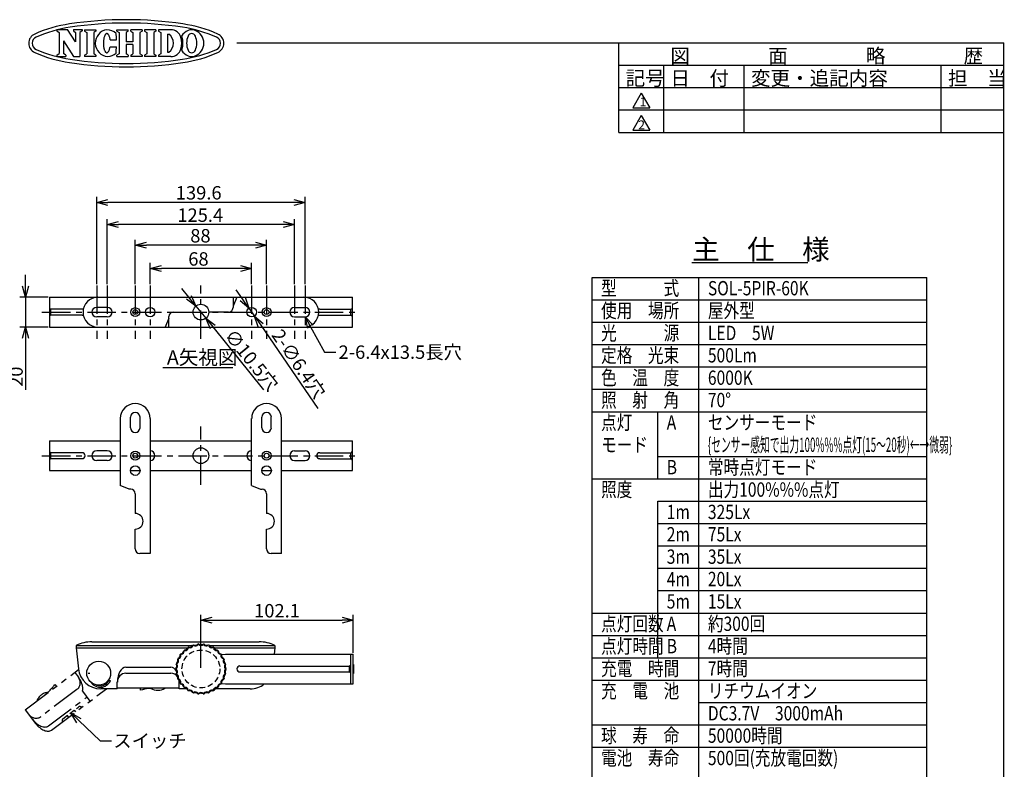
# Model space of a CAD drawing. Units: inches. Extents: x 1513 to 1918, y 83 to 362.
# Drawn here: x 1698 to 1918, y 195 to 362 of the extents above; entities that cross this region are included whole.
import ezdxf

# ---------------------------------------------------------------- set-up
doc = ezdxf.new("R2010")
doc.units = ezdxf.units.IN
doc.header["$LTSCALE"] = 0.2
for name, pattern in [('CENTER', [50.8, 31.75, -6.35, 6.35, -6.35]), ('HIDDEN', [9.525, 6.35, -3.175]), ('PHANTOM', [63.5, 31.75, -6.35, 6.35, -6.35, 6.35, -6.35])]:
    doc.linetypes.add(name, pattern=pattern)
doc.styles.get("Standard").update_dxf_attribs({"font": 'txt.shx', "bigfont": 'bigfont.shx'})
doc.styles.add('高2', font='txt.shx', dxfattribs={"height": 2, "bigfont": 'bigfont.shx'})
doc.styles.add('高3.2', font='txt.shx', dxfattribs={"height": 3.2, "bigfont": 'bigfont.shx'})
doc.styles.add('高4.5', font='txt.shx', dxfattribs={"height": 4.5, "bigfont": 'bigfont.shx'})

msp = doc.modelspace()

# ---------------------------------------------------------------- linework, layer by layer
at = {"color": 3}
for p, q in [((1706.39, 360.17), (1708.78, 360.17)), ((1706.39, 360.17), (1706.39, 359.86)), ((1706.9, 359.53), (1706.9, 354.8)), ((1710.57, 357.45), (1708.78, 360.17)), ((1710.06, 360.17), (1712.04, 360.17)), ((1710.06, 360.17), (1710.06, 359.86)), ((1710.57, 359.53), (1710.57, 357.45)), ((1711.53, 359.53), (1711.53, 354.16)), ((1712.04, 360.17), (1712.04, 359.86)), ((1712.57, 360.14), (1712.57, 359.83)), ((1713.07, 359.5), (1713.07, 354.77)), ((1714.6, 359.5), (1714.6, 354.77)), ((1715.11, 360.14), (1715.11, 359.83)), ((1716.99, 358.59), (1716.94, 358.45)), ((1717.03, 358.72), (1716.99, 358.59)), ((1717.09, 358.84), (1717.03, 358.72)), ((1717.14, 358.95), (1717.09, 358.84)), ((1717.2, 359.04), (1717.14, 358.95)), ((1717.27, 359.12), (1717.2, 359.04)), ((1717.33, 359.18), (1717.27, 359.12)), ((1717.4, 359.23), (1717.33, 359.18)), ((1717.47, 359.26), (1717.4, 359.23)), ((1717.53, 359.27), (1717.47, 359.26)), ((1717.6, 359.27), (1717.53, 359.27)), ((1717.67, 359.25), (1717.6, 359.27)), ((1717.74, 359.22), (1717.67, 359.25)), ((1717.8, 359.17), (1717.74, 359.22)), ((1717.87, 359.1), (1717.8, 359.17)), ((1717.93, 359.02), (1717.87, 359.1)), ((1717.98, 358.92), (1717.93, 359.02)), ((1718.04, 358.81), (1717.98, 358.92)), ((1718.09, 358.68), (1718.04, 358.81)), ((1718.14, 358.55), (1718.09, 358.68)), ((1718.18, 358.4), (1718.14, 358.55)), ((1719.76, 360.14), (1722.33, 360.14)), ((1719.76, 359.83), (1719.76, 360.14)), ((1720.26, 359.5), (1720.26, 354.77)), ((1721.83, 359.5), (1721.83, 357.44)), ((1722.33, 359.83), (1722.33, 360.14)), ((1725.45, 360.14), (1722.87, 360.14)), ((1722.87, 359.83), (1722.87, 360.14)), ((1723.38, 359.5), (1723.38, 357.44)), ((1724.94, 359.5), (1724.94, 354.77)), ((1725.45, 360.14), (1725.45, 359.83)), ((1728.52, 360.14), (1725.98, 360.14)), ((1725.98, 360.14), (1725.98, 359.83)), ((1726.48, 359.5), (1726.48, 354.77)), ((1728.01, 359.5), (1728.01, 354.77)), ((1728.52, 360.14), (1728.52, 359.83)), ((1731.81, 360.14), (1729.06, 360.14)), ((1729.06, 360.14), (1729.06, 359.83)), ((1729.57, 359.5), (1729.57, 354.77)), ((1731.1, 359.17), (1731.1, 355.1)), ((1731.1, 359.17), (1731.37, 359.17)), ((1707.86, 357.69), (1707.86, 354.8)), ((1707.86, 357.69), (1710.06, 354.16)), ((1716.78, 357.42), (1716.77, 357.23)), ((1716.77, 357.23), (1716.77, 357.04)), ((1716.77, 357.04), (1716.78, 356.86)), ((1716.79, 357.6), (1716.78, 357.42)), ((1716.78, 356.86), (1716.79, 356.67)), ((1716.81, 357.79), (1716.79, 357.6)), ((1716.79, 356.67), (1716.81, 356.49)), ((1716.84, 357.96), (1716.81, 357.79)), ((1716.81, 356.49), (1716.83, 356.31)), ((1716.83, 356.31), (1716.86, 356.14)), ((1716.87, 358.13), (1716.84, 357.96)), ((1716.9, 358.3), (1716.87, 358.13)), ((1716.94, 358.45), (1716.9, 358.3)), ((1718.22, 358.25), (1718.18, 358.4)), ((1718.25, 358.08), (1718.22, 358.25)), ((1718.24, 356.18), (1718.27, 356.35)), ((1718.28, 357.91), (1718.25, 358.08)), ((1718.27, 356.35), (1719.7, 356.35)), ((1718.28, 357.91), (1719.7, 357.9)), ((1723.38, 357.44), (1721.83, 357.44)), ((1723.38, 356.83), (1721.83, 356.83)), ((1721.83, 356.83), (1721.83, 354.77)), ((1723.38, 356.83), (1723.38, 354.77)), ((1746.57, 357.2), (1917.92, 357.2)), ((1831.92, 337.2), (1831.92, 357.2)), ((1917.92, 83.2), (1917.92, 357.2)), ((1706.39, 354.47), (1706.39, 354.16)), ((1706.39, 354.16), (1708.37, 354.16)), ((1708.37, 354.47), (1708.37, 354.16)), ((1710.06, 354.16), (1711.53, 354.16)), ((1712.57, 354.44), (1712.57, 354.13)), ((1715.11, 354.44), (1715.11, 354.13)), ((1716.86, 356.14), (1716.89, 355.98)), ((1716.89, 355.98), (1716.93, 355.82)), ((1716.93, 355.82), (1716.97, 355.68)), ((1716.97, 355.68), (1717.02, 355.55)), ((1717.02, 355.55), (1717.08, 355.43)), ((1717.08, 355.43), (1717.13, 355.32)), ((1717.13, 355.32), (1717.19, 355.23)), ((1717.19, 355.23), (1717.25, 355.15)), ((1717.25, 355.15), (1717.32, 355.09)), ((1717.32, 355.09), (1717.38, 355.04)), ((1717.38, 355.04), (1717.45, 355.01)), ((1717.45, 355.01), (1717.52, 354.99)), ((1717.52, 354.99), (1717.59, 355)), ((1717.59, 355), (1717.65, 355.01)), ((1717.65, 355.01), (1717.72, 355.05)), ((1717.72, 355.05), (1717.79, 355.1)), ((1717.79, 355.1), (1717.85, 355.17)), ((1717.85, 355.17), (1717.91, 355.25)), ((1717.91, 355.25), (1717.97, 355.35)), ((1717.97, 355.35), (1718.03, 355.46)), ((1718.03, 355.46), (1718.08, 355.58)), ((1718.08, 355.58), (1718.13, 355.71)), ((1718.13, 355.71), (1718.17, 355.86)), ((1718.17, 355.86), (1718.21, 356.02)), ((1718.21, 356.02), (1718.24, 356.18)), ((1719.76, 354.13), (1719.76, 354.44)), ((1719.76, 354.13), (1722.33, 354.13)), ((1722.33, 354.44), (1722.33, 354.13)), ((1722.87, 354.44), (1722.87, 354.13)), ((1725.45, 354.13), (1722.87, 354.13)), ((1725.45, 354.44), (1725.45, 354.13)), ((1725.98, 354.44), (1725.98, 354.13)), ((1728.52, 354.13), (1725.98, 354.13)), ((1728.52, 354.44), (1728.52, 354.13)), ((1729.06, 354.44), (1729.06, 354.13)), ((1731.81, 354.13), (1729.06, 354.13)), ((1731.1, 355.1), (1731.37, 355.1)), ((1831.92, 352.2), (1917.92, 352.2)), ((1831.92, 347.2), (1917.92, 347.2)), ((1831.92, 337.2), (1917.92, 337.2)), ((1825.93, 304.77), (1900.69, 304.77)), ((1825.93, 164.77), (1825.93, 304.77)), ((1900.69, 164.77), (1900.69, 304.77)), ((1704.72, 300.35), (1704.72, 293.68)), ((1704.72, 300.35), (1772.38, 300.35)), ((1745.72, 300.35), (1745.72, 298.02)), ((1746.55, 300.35), (1745.72, 298.35)), ((1772.38, 293.68), (1772.38, 300.35)), ((1717.65, 298.08), (1715.28, 298.08)), ((1732.38, 297.02), (1736.8, 297.02)), ((1744.72, 297.02), (1740.3, 297.02)), ((1759.45, 298.08), (1761.82, 298.08)), ((1717.65, 295.95), (1715.28, 295.95)), ((1731.38, 295.68), (1730.55, 293.68)), ((1731.38, 293.68), (1731.38, 296.02)), ((1759.45, 295.95), (1761.82, 295.95)), ((1704.72, 293.68), (1772.38, 293.68)), ((1720.55, 273.27), (1720.55, 258.27)), ((1722.82, 271.17), (1722.82, 273.54)), ((1724.95, 271.17), (1724.95, 273.54)), ((1727.22, 273.27), (1727.22, 243.1)), ((1749.88, 258.27), (1749.88, 273.27)), ((1752.15, 271.17), (1752.15, 273.54)), ((1754.28, 271.17), (1754.28, 273.54)), ((1756.55, 243.1), (1756.55, 273.27)), ((1704.72, 268.27), (1704.72, 261.6)), ((1704.72, 268.27), (1720.55, 268.27)), ((1727.22, 268.27), (1749.88, 268.27)), ((1756.55, 268.27), (1772.38, 268.27)), ((1772.38, 261.6), (1772.38, 268.27)), ((1717.65, 266), (1715.28, 266)), ((1759.45, 266), (1761.82, 266)), ((1717.65, 263.87), (1715.28, 263.87)), ((1759.45, 263.87), (1761.82, 263.87)), ((1704.72, 261.6), (1720.55, 261.6)), ((1722.82, 261.6), (1724.95, 261.6)), ((1727.22, 261.6), (1749.88, 261.6)), ((1752.15, 261.6), (1754.28, 261.6)), ((1756.55, 261.6), (1772.38, 261.6)), ((1722.55, 257.44), (1720.55, 258.27)), ((1722.88, 257.44), (1722.55, 257.44)), ((1749.88, 258.27), (1751.88, 257.44)), ((1751.88, 257.44), (1752.22, 257.44)), ((1723.88, 256.44), (1723.88, 252.02)), ((1753.22, 256.44), (1753.22, 252.02)), ((1723.88, 244.1), (1723.88, 248.52)), ((1753.22, 244.1), (1753.22, 248.52)), ((1727.22, 243.1), (1724.88, 243.1)), ((1756.55, 243.1), (1754.22, 243.1)), ((1710.72, 222.5), (1736.67, 222.5)), ((1710.72, 222.5), (1710.72, 222)), ((1714.22, 223.33), (1751.55, 223.33)), ((1737, 222.6), (1737.49, 222.6)), ((1739.61, 222.6), (1740.1, 222.6)), ((1740.43, 222.5), (1755.05, 222.5)), ((1755.05, 222.5), (1755.05, 222)), ((1710.72, 222), (1735.63, 222)), ((1710.72, 222), (1711.21, 217.31)), ((1741.47, 222), (1755.05, 222)), ((1743.11, 220.51), (1744.05, 220.6)), ((1744.05, 220.6), (1772.58, 220.6)), ((1755.05, 222), (1754.9, 220.6)), ((1772.05, 213.93), (1772.05, 220.6)), ((1772.58, 213.93), (1772.58, 220.6)), ((1772.58, 218.27), (1772.65, 218.27)), ((1772.65, 218.27), (1772.65, 216.27)), ((1713.38, 216.33), (1713.72, 216.33)), ((1721.8, 217.67), (1731.8, 217.67)), ((1721.8, 216.33), (1731.8, 216.33)), ((1772.58, 216.27), (1772.65, 216.27)), ((1717.05, 213.75), (1717.05, 214.03)), ((1717.99, 214.67), (1718.37, 214.67)), ((1719.88, 212.83), (1719.88, 214.33)), ((1733.72, 212.83), (1733.72, 214.33)), ((1743.11, 214.02), (1744.05, 213.93)), ((1744.05, 213.93), (1772.58, 213.93)), ((1719.88, 212.83), (1716.18, 212.83)), ((1733.72, 213), (1719.88, 213)), ((1725.05, 212.5), (1725.05, 213)), ((1735.4, 212.83), (1733.72, 212.83)), ((1749.58, 212.83), (1741.69, 212.83))]:
    msp.add_line(p, q, dxfattribs=at)
at = {"color": 3, "linetype": 'Continuous'}
for p, q in [((1706.39, 359.86), (1706.9, 359.53)), ((1710.06, 359.86), (1710.57, 359.53)), ((1712.04, 359.86), (1711.53, 359.53)), ((1712.57, 360.14), (1715.11, 360.14)), ((1712.57, 359.83), (1713.07, 359.5)), ((1715.11, 359.83), (1714.6, 359.5)), ((1719.76, 359.83), (1720.26, 359.5)), ((1722.33, 359.83), (1721.83, 359.5)), ((1722.87, 359.83), (1723.38, 359.5)), ((1725.45, 359.83), (1724.94, 359.5)), ((1725.98, 359.83), (1726.48, 359.5)), ((1728.52, 359.83), (1728.01, 359.5)), ((1729.06, 359.83), (1729.57, 359.5)), ((1706.39, 354.47), (1706.9, 354.8)), ((1708.37, 354.47), (1707.86, 354.8)), ((1712.57, 354.44), (1713.07, 354.77)), ((1715.11, 354.13), (1712.57, 354.13)), ((1715.11, 354.44), (1714.6, 354.77)), ((1720.26, 354.77), (1719.76, 354.44)), ((1722.33, 354.44), (1721.83, 354.77)), ((1722.87, 354.44), (1723.38, 354.77)), ((1725.45, 354.44), (1724.94, 354.77)), ((1726.48, 354.77), (1725.98, 354.44)), ((1728.01, 354.77), (1728.52, 354.44)), ((1729.57, 354.77), (1729.06, 354.44))]:
    msp.add_line(p, q, dxfattribs=at)
at = {"color": 7}
for p, q in [((1841.92, 337.2), (1841.92, 352.2)), ((1859.92, 337.2), (1859.92, 352.2)), ((1903.92, 337.2), (1903.92, 352.2)), ((1831.92, 342.2), (1917.92, 342.2)), ((1848.22, 308.11), (1874.14, 308.11)), ((1849.79, 164.77), (1849.79, 304.77)), ((1825.93, 299.77), (1900.69, 299.77)), ((1705.05, 296.35), (1705.05, 297.68)), ((1712.02, 297.68), (1705.05, 297.68)), ((1765.08, 297.68), (1772.05, 297.68)), ((1772.05, 296.35), (1772.05, 297.68)), ((1712.02, 296.35), (1705.05, 296.35)), ((1765.08, 296.35), (1772.05, 296.35)), ((1825.93, 294.77), (1900.69, 294.77)), ((1825.93, 289.77), (1900.69, 289.77)), ((1825.93, 284.77), (1900.69, 284.77)), ((1825.93, 279.77), (1900.69, 279.77)), ((1825.93, 274.77), (1900.69, 274.77)), ((1840.6, 259.77), (1840.6, 274.77)), ((1705.05, 264.27), (1705.05, 265.6)), ((1712.02, 265.6), (1705.05, 265.6)), ((1712.02, 264.27), (1705.05, 264.27)), ((1765.08, 265.6), (1772.05, 265.6)), ((1765.08, 264.27), (1772.05, 264.27)), ((1772.05, 264.27), (1772.05, 265.6)), ((1840.6, 264.77), (1900.69, 264.77)), ((1825.93, 259.77), (1900.69, 259.77)), ((1840.6, 254.77), (1900.69, 254.77)), ((1840.6, 219.77), (1840.6, 254.77)), ((1840.6, 249.77), (1900.69, 249.77)), ((1840.6, 244.77), (1900.69, 244.77)), ((1840.6, 239.77), (1900.69, 239.77)), ((1840.6, 234.77), (1900.69, 234.77)), ((1825.93, 229.77), (1900.69, 229.77)), ((1825.93, 224.77), (1900.69, 224.77)), ((1747.25, 217.93), (1771.72, 217.93)), ((1771.72, 216.6), (1771.72, 217.93)), ((1825.93, 219.77), (1900.69, 219.77)), ((1747.25, 216.6), (1771.72, 216.6)), ((1825.93, 214.77), (1900.69, 214.77)), ((1849.79, 209.77), (1900.69, 209.77)), ((1825.93, 204.77), (1900.69, 204.77)), ((1825.93, 199.77), (1900.69, 199.77))]:
    msp.add_line(p, q, dxfattribs=at)
for p, q in [((1836.92, 345.99), (1835.02, 342.7)), ((1836.92, 345.99), (1838.82, 342.7)), ((1835.02, 342.7), (1838.82, 342.7)), ((1836.92, 340.99), (1835.02, 337.7)), ((1836.92, 340.99), (1838.82, 337.7)), ((1835.02, 337.7), (1838.82, 337.7)), ((1715.28, 303.24), (1715.28, 322.81)), ((1759.32, 321.56), (1717.78, 321.56)), ((1761.82, 303.24), (1761.82, 322.81)), ((1717.65, 303.24), (1717.65, 317.83)), ((1759.45, 303.24), (1759.45, 317.83)), ((1756.95, 316.58), (1720.15, 316.58)), ((1723.88, 303.24), (1723.88, 313.21)), ((1753.22, 303.24), (1753.22, 313.21)), ((1750.72, 311.96), (1726.38, 311.96)), ((1727.22, 303.24), (1727.22, 308.04)), ((1749.88, 303.24), (1749.88, 308.04)), ((1747.38, 306.79), (1729.72, 306.79)), ((1699.38, 302.85), (1699.38, 305.35)), ((1735.88, 300.33), (1734.32, 302.27)), ((1747.86, 299.96), (1746.44, 302.01)), ((1704.47, 300.35), (1698.13, 300.35)), ((1699.38, 300.35), (1699.38, 293.68)), ((1737.45, 298.38), (1739.65, 295.65)), ((1749.28, 297.9), (1750.49, 296.14)), ((1704.47, 293.68), (1698.13, 293.68)), ((1741.21, 293.71), (1752.54, 279.65)), ((1751.9, 294.08), (1764.69, 275.5)), ((1763.03, 293.76), (1766.17, 288.08)), ((1699.38, 291.18), (1699.38, 279.68)), ((1766.17, 288.08), (1768.67, 288.08)), ((1730.05, 284.65), (1745.71, 284.65)), ((1738.55, 217.52), (1738.55, 229.4)), ((1772.58, 220.85), (1772.58, 229.4)), ((1741.05, 228.15), (1770.08, 228.15)), ((1735.85, 222.17), (1735.91, 222.04)), ((1736.71, 222.56), (1736.77, 222.42)), ((1736.93, 222.63), (1736.96, 222.49)), ((1737.85, 222.82), (1737.88, 222.68)), ((1738.08, 222.85), (1738.08, 222.7)), ((1739.02, 222.85), (1739.02, 222.7)), ((1739.25, 222.82), (1739.22, 222.68)), ((1740.17, 222.63), (1740.14, 222.49)), ((1740.39, 222.56), (1740.33, 222.42)), ((1741.25, 222.17), (1741.19, 222.04)), ((1733.95, 220.47), (1734.08, 220.39)), ((1734.09, 220.65), (1734.2, 220.55)), ((1734.72, 221.35), (1734.83, 221.25)), ((1734.89, 221.5), (1734.97, 221.39)), ((1735.65, 222.06), (1735.74, 221.94)), ((1741.45, 222.06), (1741.36, 221.94)), ((1742.21, 221.5), (1742.12, 221.39)), ((1742.38, 221.35), (1742.27, 221.25)), ((1743.01, 220.65), (1742.9, 220.55)), ((1743.15, 220.47), (1743.02, 220.39)), ((1733.05, 218.32), (1733.19, 218.31)), ((1733.1, 218.54), (1733.24, 218.5)), ((1733.39, 219.44), (1733.53, 219.4)), ((1733.48, 219.65), (1733.61, 219.58)), ((1743.62, 219.65), (1743.49, 219.58)), ((1743.71, 219.44), (1743.57, 219.4)), ((1744, 218.54), (1743.86, 218.5)), ((1744.05, 218.32), (1743.9, 218.31)), ((1732.95, 217.38), (1733.1, 217.37)), ((1732.95, 217.15), (1733.1, 217.17)), ((1733.05, 216.22), (1733.19, 216.23)), ((1733.1, 215.99), (1733.24, 216.04)), ((1744, 215.99), (1743.86, 216.04)), ((1744.05, 216.22), (1743.9, 216.23)), ((1744.15, 217.38), (1744, 217.37)), ((1744.15, 217.15), (1744, 217.17)), ((1733.39, 215.09), (1733.53, 215.14)), ((1733.48, 214.89), (1733.61, 214.96)), ((1733.95, 214.07), (1734.08, 214.14)), ((1734.09, 213.89), (1734.2, 213.98)), ((1743.01, 213.89), (1742.9, 213.98)), ((1743.15, 214.07), (1743.02, 214.14)), ((1743.62, 214.89), (1743.49, 214.96)), ((1743.71, 215.09), (1743.57, 215.14)), ((1734.72, 213.18), (1734.83, 213.28)), ((1734.89, 213.03), (1734.97, 213.15)), ((1735.65, 212.48), (1735.74, 212.59)), ((1735.85, 212.36), (1735.91, 212.5)), ((1736.71, 211.98), (1736.77, 212.11)), ((1736.93, 211.91), (1736.96, 212.05)), ((1737.85, 211.71), (1737.88, 211.85)), ((1738.08, 211.69), (1738.08, 211.83)), ((1739.02, 211.69), (1739.02, 211.83)), ((1739.25, 211.71), (1739.22, 211.85)), ((1740.17, 211.91), (1740.14, 212.05)), ((1740.39, 211.98), (1740.33, 212.11)), ((1741.25, 212.36), (1741.19, 212.5)), ((1741.45, 212.48), (1741.36, 212.59)), ((1742.21, 213.03), (1742.12, 213.15)), ((1742.38, 213.18), (1742.27, 213.28)), ((1711.28, 205.74), (1716.06, 201.22)), ((1716.06, 201.22), (1718.56, 201.22))]:
    msp.add_line(p, q)
at = {"color": 0, "linetype": 'ByBlock', "lineweight": -2}
for p, q in [((1715.28, 321.56), (1717.78, 322.23)), ((1717.78, 320.89), (1715.28, 321.56)), ((1715.28, 321.56), (1717.78, 321.56)), ((1759.32, 322.23), (1761.82, 321.56)), ((1761.82, 321.56), (1759.32, 320.89)), ((1761.82, 321.56), (1759.32, 321.56)), ((1717.65, 316.58), (1720.15, 317.25)), ((1756.95, 317.25), (1759.45, 316.58)), ((1720.15, 315.91), (1717.65, 316.58)), ((1717.65, 316.58), (1720.15, 316.58)), ((1759.45, 316.58), (1756.95, 315.91)), ((1759.45, 316.58), (1756.95, 316.58)), ((1723.88, 311.96), (1726.38, 312.63)), ((1750.72, 312.63), (1753.22, 311.96)), ((1726.38, 311.29), (1723.88, 311.96)), ((1723.88, 311.96), (1726.38, 311.96)), ((1753.22, 311.96), (1750.72, 311.29)), ((1753.22, 311.96), (1750.72, 311.96)), ((1727.22, 306.79), (1729.72, 307.46)), ((1729.72, 306.12), (1727.22, 306.79)), ((1727.22, 306.79), (1729.72, 306.79)), ((1747.38, 307.46), (1749.88, 306.79)), ((1749.88, 306.79), (1747.38, 306.12)), ((1749.88, 306.79), (1747.38, 306.79)), ((1699.38, 300.35), (1698.71, 302.85)), ((1700.05, 302.85), (1699.38, 300.35)), ((1699.38, 300.35), (1699.38, 302.85)), ((1737.45, 298.38), (1735.36, 299.91)), ((1737.45, 298.38), (1735.88, 300.33)), ((1736.41, 300.75), (1737.45, 298.38)), ((1749.28, 297.9), (1747.31, 299.58)), ((1749.28, 297.9), (1747.86, 299.96)), ((1748.41, 300.34), (1749.28, 297.9)), ((1740.69, 293.29), (1739.65, 295.65)), ((1739.65, 295.65), (1741.74, 294.13)), ((1739.65, 295.65), (1741.21, 293.71)), ((1751.35, 293.7), (1750.49, 296.14)), ((1750.49, 296.14), (1752.46, 294.46)), ((1750.49, 296.14), (1751.9, 294.08)), ((1762.44, 293.44), (1761.82, 295.95)), ((1761.82, 295.95), (1763.61, 294.09)), ((1761.82, 295.95), (1763.03, 293.76)), ((1698.71, 291.18), (1699.38, 293.68)), ((1699.38, 293.68), (1700.05, 291.18)), ((1699.38, 293.68), (1699.38, 291.18)), ((1738.55, 228.15), (1741.05, 228.82)), ((1770.08, 228.82), (1772.58, 228.15)), ((1741.05, 227.48), (1738.55, 228.15)), ((1738.55, 228.15), (1741.05, 228.15)), ((1772.58, 228.15), (1770.08, 227.48)), ((1772.58, 228.15), (1770.08, 228.15)), ((1710.82, 205.25), (1709.47, 207.45)), ((1709.47, 207.45), (1711.75, 206.22)), ((1709.47, 207.45), (1711.28, 205.74))]:
    msp.add_line(p, q, dxfattribs=at)
at = {"color": 7, "linetype": 'CENTER'}
for p, q in [((1715.28, 302.99), (1715.28, 291.04)), ((1717.65, 302.99), (1717.65, 291.04)), ((1723.88, 302.99), (1723.88, 291.04)), ((1727.22, 302.99), (1727.22, 291.04)), ((1738.55, 291.04), (1738.55, 302.99)), ((1749.88, 302.99), (1749.88, 291.04)), ((1753.22, 302.99), (1753.22, 291.04)), ((1759.45, 302.99), (1759.45, 291.04)), ((1761.82, 302.99), (1761.82, 291.04)), ((1703.05, 297.02), (1774.05, 297.02)), ((1738.55, 258.4), (1738.55, 271.47)), ((1703.05, 264.94), (1774.05, 264.94))]:
    msp.add_line(p, q, dxfattribs=at)
at = {"color": 7, "linetype": 'PHANTOM'}
for p, q in [((1699.33, 208.16), (1711.23, 217.13)), ((1710.38, 216.49), (1711.18, 215.42)), ((1705.95, 213.78), (1706.26, 213.38)), ((1710.86, 212.67), (1702.87, 206.66)), ((1705.18, 203.59), (1717.44, 212.83)), ((1712.1, 212.27), (1713.76, 210.06)), ((1704.48, 204.53), (1713.06, 211)), ((1699.33, 208.16), (1701.64, 205.1))]:
    msp.add_line(p, q, dxfattribs=at)
at = {"color": 7, "linetype": 'HIDDEN'}
for p, q in [((1707.74, 206.15), (1711.2, 208.76)), ((1708.67, 206.85), (1708.97, 206.45)), ((1710.27, 208.06), (1710.57, 207.66))]:
    msp.add_line(p, q, dxfattribs=at)
at = {"color": 3}
for centre, radius in [((1723.88, 297.02), 1), ((1723.88, 297.02), 0.533), ((1727.22, 297.02), 1.07), ((1738.55, 297.02), 1.75), ((1749.88, 297.02), 1.07), ((1753.22, 297.02), 1), ((1753.22, 297.02), 0.533), ((1738.55, 264.94), 1.75), ((1723.88, 264.94), 1), ((1723.88, 264.94), 0.533), ((1753.22, 264.94), 1), ((1753.22, 264.94), 0.533), ((1723.88, 261.6), 1.07), ((1753.22, 261.6), 1.07), ((1715.72, 216.33), 2.67)]:
    msp.add_circle(centre, radius, dxfattribs=at)
at = {"color": 7, "linetype": 'HIDDEN'}
msp.add_circle((1738.55, 217.27), 4.23, dxfattribs=at)
at = {"color": 3, "linetype": 'Continuous'}
for centre, radius, start, end in [((1713.82, 331.03), 30.75, 98.584, 113.7485), ((1713.82, 331.03), 30, 98.584, 113.7485), ((1721.88, 277.63), 84.75, 81.416, 98.584), ((1721.88, 277.63), 84, 81.416, 98.584), ((1729.94, 331.03), 30, 66.2515, 81.416), ((1729.94, 331.03), 30.75, 66.2515, 81.416), ((1702.34, 357.12), 2.25, 113.7485, 246.2515), ((1702.34, 357.12), 1.5, 113.7485, 246.2515), ((1741.42, 357.12), 1.5, 293.7485, 66.2515), ((1741.42, 357.12), 2.25, 293.7485, 66.2515), ((1713.82, 383.2), 30.75, 246.2515, 261.416), ((1713.82, 383.2), 30, 246.2515, 261.416), ((1729.94, 383.2), 30, 278.584, 293.7485), ((1729.94, 383.2), 30.75, 278.584, 293.7485), ((1721.88, 436.6), 84.75, 261.416, 278.584), ((1721.88, 436.6), 84, 261.416, 278.584)]:
    msp.add_arc(centre, radius, start, end, dxfattribs=at)
at = {"color": 3}
for centre, radius, start, end in [((1717.97, 357.15), 3.02, 97.7015, 266.0248), ((1717.55, 357.13), 3, 46.7529, 89.75), ((1698.44, 357.2), 21.27, 1.882, 5.71), ((1729.97, 357.13), 2.47, 304.592, 55.408), ((1731.81, 357.76), 2.37, 17.3087, 90), ((1736.83, 357.12), 3.05, 110.9944, 148.1166), ((1732.07, 357.76), 2.37, 17.3087, 23.7651), ((1739.33, 357.09), 3.98, 156.0961, 179.3334), ((1736.5, 358.41), 0.861, 19.4866, 160.5134), ((1736.5, 358.38), 1.75, 64.3652, 115.6348), ((1736.17, 357.12), 3.05, 0.3142, 69.0056), ((1733.67, 357.09), 3.98, 0.6666, 23.9039), ((1698.44, 357.2), 21.27, 353.866, 357.694), ((1729.79, 357.13), 4.49, 342.6913, 17.3086), ((1730.05, 357.13), 4.49, 342.6913, 17.3086), ((1739.33, 357.18), 3.98, 180.6666, 203.9039), ((1736.17, 357.15), 3.05, 290.9944, 359.6857), ((1733.67, 357.18), 3.98, 336.0961, 359.3334), ((1717.55, 357.13), 3, 273.9763, 312.8231), ((1731.81, 356.5), 2.37, 270, 342.6913), ((1732.07, 356.5), 2.37, 336.2349, 342.6913), ((1736.83, 357.15), 3.05, 211.8834, 249.0056), ((1736.5, 355.85), 0.861, 199.4866, 340.5134), ((1736.5, 355.89), 1.75, 244.3652, 295.6348), ((1715.55, 297.02), 3.33, 90, 270), ((1761.55, 297.02), 3.33, 270, 90), ((1715.28, 297.02), 1.07, 90, 270), ((1717.65, 297.02), 1.07, 270, 90), ((1732.38, 296.02), 1, 90, 180), ((1744.72, 298.02), 1, 270, 0), ((1759.45, 297.02), 1.07, 90, 270), ((1761.82, 297.02), 1.07, 270, 90), ((1723.88, 273.27), 3.33, 0, 180), ((1753.22, 273.27), 3.33, 0, 180), ((1723.88, 273.54), 1.07, 0, 180), ((1753.22, 273.54), 1.07, 0, 180), ((1723.88, 271.17), 1.07, 180, 0), ((1753.22, 271.17), 1.07, 180, 0), ((1715.28, 264.94), 1.07, 90, 270), ((1717.65, 264.94), 1.07, 270, 90), ((1727.22, 264.94), 1.07, 270, 90), ((1749.88, 264.94), 1.07, 90, 270), ((1759.45, 264.94), 1.07, 90, 270), ((1761.82, 264.94), 1.07, 270, 90), ((1722.88, 256.44), 1, 0, 90), ((1752.22, 256.44), 1, 0, 90), ((1723.88, 250.27), 1.75, 270, 90), ((1753.22, 250.27), 1.75, 270, 90), ((1724.88, 244.1), 1, 180, 270), ((1754.22, 244.1), 1, 180, 270), ((1714.22, 215.57), 7.77, 90, 116.785), ((1738.55, 217.27), 5.6, 118.8374, 121.1626), ((1736, 222.99), 0.833, 259.4808, 328.5192), ((1738.55, 217.27), 5.6, 106.8374, 109.1626), ((1737.25, 223.4), 0.833, 247.4808, 316.5192), ((1738.55, 217.27), 5.6, 94.8374, 97.1626), ((1738.55, 223.53), 0.833, 235.4808, 304.5192), ((1738.55, 217.27), 5.6, 82.8374, 85.1626), ((1739.85, 223.4), 0.833, 223.4808, 292.5192), ((1738.55, 217.27), 5.6, 70.8374, 73.1626), ((1741.1, 222.99), 0.833, 211.4808, 280.5192), ((1738.55, 217.27), 5.6, 58.8374, 61.1626), ((1751.55, 215.57), 7.77, 63.215, 90), ((1733.12, 220.4), 0.833, 295.4808, 4.5192), ((1738.55, 217.27), 5.6, 142.8374, 145.1626), ((1733.89, 221.46), 0.833, 283.4808, 352.5192), ((1738.55, 217.27), 5.6, 130.8374, 133.1626), ((1734.87, 222.34), 0.833, 271.4808, 340.5192), ((1742.23, 222.34), 0.833, 199.4808, 268.5192), ((1738.55, 217.27), 5.6, 46.8374, 49.1626), ((1743.21, 221.46), 0.833, 187.4808, 256.5192), ((1738.55, 217.27), 5.6, 34.8374, 37.1626), ((1743.98, 220.4), 0.833, 175.4808, 244.5192), ((1732.32, 217.92), 0.833, 319.4808, 28.5192), ((1738.55, 217.27), 5.6, 166.8374, 169.1626), ((1732.59, 219.2), 0.833, 307.4808, 16.5192), ((1738.55, 217.27), 5.6, 154.8374, 157.1626), ((1738.55, 217.27), 5.6, 22.8374, 25.1626), ((1744.51, 219.2), 0.833, 163.4808, 232.5192), ((1744.78, 217.92), 0.833, 151.4808, 220.5192), ((1738.55, 217.27), 5.6, 10.8374, 13.1626), ((1716.18, 217.83), 5, 186, 270), ((1738.55, 217.27), 5.6, 178.8374, 181.1626), ((1732.32, 216.61), 0.833, 331.4808, 40.5192), ((1738.55, 217.27), 5.6, 190.8374, 193.1626), ((1732.59, 215.33), 0.833, 343.4808, 52.5192), ((1744.51, 215.33), 0.833, 127.4808, 196.5192), ((1744.78, 216.61), 0.833, 139.4808, 208.5192), ((1738.55, 217.27), 5.6, 346.8374, 349.1626), ((1738.55, 217.27), 5.6, 358.8374, 1.1626), ((1738.55, 217.27), 5.6, 202.8374, 205.1626), ((1733.12, 214.13), 0.833, 355.4808, 64.5192), ((1738.55, 217.27), 5.6, 214.8374, 217.1626), ((1733.89, 213.07), 0.833, 7.4808, 76.5192), ((1743.21, 213.07), 0.833, 103.4808, 172.5192), ((1738.55, 217.27), 5.6, 322.8374, 325.1626), ((1743.98, 214.13), 0.833, 115.4808, 184.5192), ((1738.55, 217.27), 5.6, 334.8374, 337.1626), ((1749.58, 217.83), 5, 270, 308.7394), ((1728.69, 199.53), 13.47, 90, 105.6576), ((1728.88, 215.33), 2.83, 237.797, 304.5603), ((1738.55, 217.27), 5.6, 226.8374, 229.1626), ((1734.87, 212.2), 0.833, 19.4808, 88.5192), ((1738.55, 217.27), 5.6, 238.8374, 241.1626), ((1736, 211.54), 0.833, 31.4808, 100.5192), ((1738.55, 217.27), 5.6, 250.8374, 253.1626), ((1737.25, 211.14), 0.833, 43.4808, 112.5192), ((1738.55, 217.27), 5.6, 262.8374, 265.1626), ((1738.55, 211), 0.833, 55.4808, 124.5192), ((1738.55, 217.27), 5.6, 274.8374, 277.1626), ((1739.85, 211.14), 0.833, 67.4808, 136.5192), ((1738.55, 217.27), 5.6, 286.8374, 289.1626), ((1741.1, 211.54), 0.833, 79.4808, 148.5192), ((1738.55, 217.27), 5.6, 298.8374, 301.1626), ((1742.23, 212.2), 0.833, 91.4808, 160.5192), ((1738.55, 217.27), 5.6, 310.8374, 313.1626)]:
    msp.add_arc(centre, radius, start, end, dxfattribs=at)
at = {"color": 7}
for centre, radius, start, end in [((1705.05, 298.02), 0.333, 180, 270), ((1772.05, 298.02), 0.333, 270, 0), ((1705.05, 296.02), 0.333, 90, 180), ((1772.05, 296.02), 0.333, 360, 90), ((1705.05, 265.94), 0.333, 180, 270), ((1705.05, 263.94), 0.333, 90, 180), ((1772.05, 265.94), 0.333, 270, 0), ((1772.05, 263.94), 0.333, 360, 90), ((1747.25, 217.27), 0.667, 90, 270), ((1771.72, 218.27), 0.333, 270, 0), ((1771.72, 216.27), 0.333, 0, 90)]:
    msp.add_arc(centre, radius, start, end, dxfattribs=at)
for centre, radius, start, end in [((1712.02, 297.02), 0.667, 67.3035, 90), ((1765.08, 297.02), 0.667, 90, 112.6965), ((1712.02, 297.02), 0.667, 270, 292.6965), ((1765.08, 297.02), 0.667, 247.3035, 270), ((1712.02, 264.94), 0.667, 270, 90), ((1765.08, 264.94), 0.667, 90, 270), ((1736.1, 222.78), 0.759, 255.5788, 332.4212), ((1737.3, 223.16), 0.759, 243.5788, 320.4212), ((1738.55, 223.3), 0.759, 231.5788, 308.4212), ((1739.8, 223.16), 0.759, 219.5788, 296.4212), ((1741, 222.78), 0.759, 207.5788, 284.4212), ((1733.33, 220.28), 0.759, 291.5788, 8.4212), ((1734.07, 221.3), 0.759, 279.5788, 356.4212), ((1735.01, 222.15), 0.759, 267.5788, 344.4212), ((1742.09, 222.15), 0.759, 195.5788, 272.4212), ((1743.03, 221.3), 0.759, 183.5788, 260.4212), ((1743.77, 220.28), 0.759, 171.5788, 248.4212), ((1732.55, 217.9), 0.759, 315.5788, 32.4212), ((1732.82, 219.13), 0.759, 303.5788, 20.4212), ((1744.28, 219.13), 0.759, 159.5788, 236.4212), ((1744.54, 217.9), 0.759, 147.5788, 224.4212), ((1732.55, 216.64), 0.759, 327.5788, 44.4212), ((1732.82, 215.41), 0.759, 339.5788, 56.4212), ((1744.28, 215.41), 0.759, 123.5788, 200.4212), ((1744.54, 216.64), 0.759, 135.5788, 212.4212), ((1733.33, 214.25), 0.759, 351.5788, 68.4212), ((1734.07, 213.23), 0.759, 3.5788, 80.4212), ((1743.03, 213.23), 0.759, 99.5788, 176.4212), ((1743.77, 214.25), 0.759, 111.5788, 188.4212), ((1735.01, 212.39), 0.759, 15.5788, 92.4212), ((1736.1, 211.76), 0.759, 27.5788, 104.4212), ((1737.3, 211.37), 0.759, 39.5788, 116.4212), ((1738.55, 211.24), 0.759, 51.5788, 128.4212), ((1739.8, 211.37), 0.759, 63.5788, 140.4212), ((1741, 211.76), 0.759, 75.5788, 152.4212), ((1742.09, 212.39), 0.759, 87.5788, 164.4212)]:
    msp.add_arc(centre, radius, start, end)
at = {"color": 7, "linetype": 'PHANTOM'}
for centre, radius, start, end in [((1695.24, 221.95), 13.47, 307, 322.6576), ((1704.6, 209.21), 2.83, 94.797, 161.5603)]:
    msp.add_arc(centre, radius, start, end, dxfattribs=at)
at = {"color": 7, "linetype": 'HIDDEN'}
for centre, start, end in [((1711.5, 208.36), 37, 127), ((1708.04, 205.75), 127, 217)]:
    msp.add_arc(centre, 0.5, start, end, dxfattribs=at)
at = {"color": 3}
for centre, major_axis, ratio, start_param, end_param in [((1721.8, 214.33), (0, -3.33), 0.575, 3.141593, 4.712389), ((1721.8, 214.33), (0, -2), 0.958333, 3.141593, 4.712389), ((1731.8, 214.33), (0, 3.33), 0.575, 5.504992, 6.283185), ((1731.8, 214.33), (0, 2), 0.958333, 5.275916, 6.283185), ((1716.08, 216.33), (0, -3.17), 0.851694, 5.428019, 7.29972), ((1731.8, 214.33), (0, 2), 0.958333, 4.712389, 4.927191), ((1731.8, 214.33), (0, 3.33), 0.575, 4.712389, 4.832179)]:
    msp.add_ellipse(centre, major_axis=major_axis, ratio=ratio, start_param=start_param, end_param=end_param, dxfattribs=at)
at = {"color": 7, "linetype": 'PHANTOM'}
for centre, major_axis, ratio, start_param, end_param in [((1709.65, 214.27), (-1.2, 1.6), 0.958333, 3.141593, 4.712389), ((1709.65, 214.27), (-2.01, 2.66), 0.575, 3.543641, 4.712389), ((1701.67, 208.25), (1.2, -1.6), 0.958333, 4.712389, 6.283185), ((1702.47, 207.19), (2.01, -2.66), 0.575, 4.712389, 6.283185), ((1703.17, 206.26), (2.01, -2.66), 0.575, 4.712389, 6.283185)]:
    msp.add_ellipse(centre, major_axis=major_axis, ratio=ratio, start_param=start_param, end_param=end_param, dxfattribs=at)
at = {"color": 3}
msp.add_open_spline([(1715.16, 213.73), (1715.24, 213.68), (1715.33, 213.65), (1715.64, 213.54), (1715.86, 213.5), (1716.08, 213.5), (1716.28, 213.5), (1716.47, 213.53), (1716.95, 213.68), (1717.22, 213.83), (1717.67, 214.22), (1717.84, 214.43), (1717.99, 214.67)], degree=3, knots=[5.873252, 5.873252, 5.873252, 5.873252, 5.994691, 5.994691, 6.283185, 6.283185, 6.283185, 6.538827, 6.538827, 6.92143, 6.92143, 7.234001, 7.234001, 7.234001, 7.234001], dxfattribs=at)

# ---------------------------------------------------------------- texts
for s, height, style, p in [('図\u3000\u3000\u3000\u3000面\u3000\u3000\u3000\u3000略\u3000\u3000\u3000\u3000歴', 3.2, '高3.2', (1843.42, 352.7)), ('記号', 3.2, '高3.2', (1833.42, 347.7)), ('日\u3000付', 3.2, '高3.2', (1843.42, 347.7)), ('変更・追記内容', 3.2, '高3.2', (1861.42, 347.7)), ('担\u3000当', 3.2, '高3.2', (1905.42, 347.7)), ('1', 2, '高2', (1836.53, 343.03)), ('2', 2, '高2', (1836.22, 337.86)), ('主\u3000仕\u3000様', 4.5, '高4.5', (1848.28, 308.79))]:
    msp.add_text(s, height=height, dxfattribs=dict(at, style=style)).set_placement(p)
at = {"color": 4}
for s, p in [('139.6', (1732.95, 322.19)), ('125.4', (1733.29, 317.2)), ('88', (1736.17, 312.59)), ('68', (1735.73, 307.41)), ('2-6.4x13.5長穴', (1769.3, 286.58)), ('102.1', (1750.44, 228.78)), ('スイッチ', (1718.99, 199.72))]:
    msp.add_text(s, height=3, dxfattribs=at).set_placement(p)
at = {"color": 3, "style": '高3.2'}
for s, width, p in [('型\u3000\u3000\u3000式', 0.8, (1827.93, 300.77)), ('SOL-5PIR-60K', 0.8, (1851.79, 300.77)), ('使用\u3000場所', 0.8, (1827.93, 295.77)), ('屋外型', 0.8, (1851.79, 295.77)), ('光\u3000\u3000\u3000源', 0.8, (1827.93, 290.77)), ('LED\u30005W', 0.8, (1851.79, 290.77)), ('定格\u3000光束', 0.8, (1827.93, 285.77)), ('500Lm', 0.8, (1851.79, 285.77)), ('色\u3000温\u3000度', 0.8, (1827.93, 280.77)), ('6000K', 0.8, (1851.79, 280.77)), ('照\u3000射\u3000角', 0.8, (1827.93, 275.77)), ('70°', 0.8, (1851.79, 275.77)), ('点灯', 0.8, (1827.93, 270.77)), ('A', 0.8, (1842.6, 270.77)), ('センサーモード', 0.8, (1851.79, 270.77)), ('モード', 0.8, (1827.93, 265.77)), ('{センサー感知で出力100%%%点灯(15～20秒)←→微弱}', 0.5, (1851.79, 265.77)), ('B', 0.8, (1842.6, 260.77)), ('常時点灯モード', 0.8, (1851.79, 260.77)), ('照度', 0.8, (1827.93, 255.77)), ('出力100%%%点灯', 0.8, (1851.79, 255.77)), ('1m', 0.8, (1842.6, 250.77)), ('325Lx', 0.8, (1851.79, 250.77)), ('2m', 0.8, (1842.6, 245.77)), ('75Lx', 0.8, (1851.79, 245.77)), ('3m', 0.8, (1842.6, 240.77)), ('35Lx', 0.8, (1851.79, 240.77)), ('4m', 0.8, (1842.6, 235.77)), ('20Lx', 0.8, (1851.79, 235.77)), ('5m', 0.8, (1842.6, 230.77)), ('15Lx', 0.8, (1851.79, 230.77)), ('点灯回数', 0.8, (1827.93, 225.77)), ('A', 0.8, (1842.6, 225.77)), ('約300回', 0.8, (1851.79, 225.77)), ('点灯時間', 0.8, (1827.93, 220.77)), ('4時間', 0.8, (1851.79, 220.77)), ('B', 0.8, (1842.6, 220.77)), ('充電\u3000時間', 0.8, (1827.93, 215.77)), ('7時間', 0.8, (1851.79, 215.77)), ('充\u3000電\u3000池', 0.8, (1827.93, 210.77)), ('リチウムイオン', 0.8, (1851.79, 210.77)), ('DC3.7V\u30003000mAh', 0.8, (1851.79, 205.77)), ('球\u3000寿\u3000命', 0.8, (1827.93, 200.77)), ('50000時間', 0.8, (1851.79, 200.77)), ('電池\u3000寿命', 0.8, (1827.93, 195.77)), ('500回(充放電回数)', 0.8, (1851.79, 195.77))]:
    msp.add_text(s, height=3.2, dxfattribs=dict(at, width=width)).set_placement(p)
at = {"color": 4}
for s, rotation, p in [('∅10.5穴', 308.8464, (1743.66, 291.67)), ('2-∅6.4穴', 304.5362, (1754.19, 291.86)), ('20', 90, (1698.76, 280.31))]:
    msp.add_text(s, height=3, rotation=rotation, dxfattribs=at).set_placement(p)
at = {"color": 4, "style": '高3.2'}
msp.add_text('A矢視図', height=3.2, dxfattribs=at).set_placement((1730.96, 285.31))

doc.saveas('drawing.dxf')
